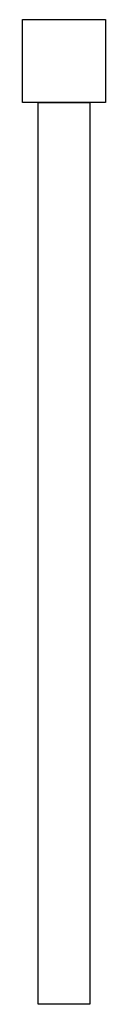
# Model space of a CAD drawing. Units: millimetres. Extents: x 1850 to 1866, y 1320 to 1510.
import ezdxf

# ---------------------------------------------------------------- set-up
doc = ezdxf.new("R2010")
doc.units = ezdxf.units.MM
doc.styles.get("Standard").update_dxf_attribs({"font": 'arial.ttf'})

# ---------------------------------------------------------------- blocks, each defined once
blk = doc.blocks.new('МК')
for points in [[(-8, 189.8), (8, 189.8), (8, 173.8), (-8, 173.8)], [(-5, 173.8), (5, 173.8), (5, -0.04), (-5, -0.04)]]:
    blk.add_lwpolyline(points, close=True)
blk = doc.blocks.new('АРИЯ_Микрофон')
blk.add_blockref('МК', (-0.11, 0.06))
at = {"flags": 1}
for tag, p in [('ПОЗИЦИЯ', (51.16, 98.49)), ('НАИМЕНОВАНИЕ', (49.67, 93.89)), ('МАРКА', (49.3, 89.17)), ('КОД', (49.92, 85.32)), ('ЕД_ИЗМЕРЕНИЯ', (50.41, 82.34)), ('ИЗГОТОВИТЕЛЬ', (51.57, 78.15)), ('МАССА', (51.16, 73.65)), ('ПРИМЕЧАНИЕ', (50.91, 68.31)), ('ТИПОРАЗМЕР', (50.83, 63.51)), ('НОМЕР_УГО', (51.74, 59.34)), ('ТЕКСТ_ОБОЗНАЧЕНИЕ', (51.67, 51.73)), ('ВХОДНОЕ_СОПРОТИВЛЕНИЕ', (102.74, 48.49)), ('БУКВ_ОБОЗНАЧЕНИЕ', (55.39, 45.04)), ('ВЫХОДНАЯ_МОЩНОСТЬ', (102.51, 39.53)), ('НАПРЯЖЕНИЕ_ВОЛЬТЫ', (56.13, 36.48)), ('IP', (106.75, 31.99)), ('ТОКОПОТРЕБЛЕНИЕ', (56.51, 29.05)), ('ДИАПАЗОН_РАБОЧИХ_ТЕМПЕРАТУР', (106.04, 25.15)), ('ПОТРЕБЛЯЕМАЯ_МОЩНОСТЬ', (55.02, 19.75)), ('ГАРАНТИЙНЫЙ_СРОК_СЛУЖБЫ', (107.93, 17.61)), ('УРОВЕНЬ_ЗВУКОВОГО_ДАВЛЕНИЯ', (55.32, 11.6)), ('ССЫЛКА_САЙТ', (108.63, 7)), ('КОЛИЧЕСТВО_ЗОН', (56.65, 4.23)), ('ССЫЛКА_ПАСПОРТ_ИЗДЕЛИЯ', (69.66, -4.99))]:
    blk.add_attdef(tag, p, '', height=2, dxfattribs=at)

msp = doc.modelspace()

# ---------------------------------------------------------------- block references
msp.add_blockref('АРИЯ_Микрофон', (1857.75, 1320.21))

doc.saveas('drawing.dxf')
